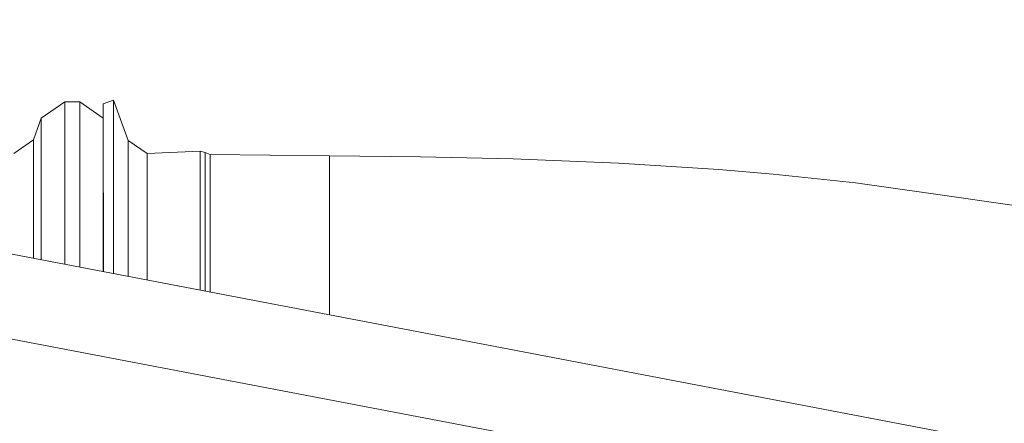
# Model space of a CAD drawing. Units: millimetres. Extents: x -1525 to 1877, y 168 to 4077.
# Drawn here: x -83 to 67, y 1434 to 1496 of the extents above; entities that cross this region are included whole.
import ezdxf

# ---------------------------------------------------------------- set-up
doc = ezdxf.new("R2010")
doc.units = ezdxf.units.MM
doc.layers.add('1', color=7, linetype='Continuous', true_color=0xffffff)
doc.styles.add('blockfont', font='simplex.shx')
doc.dimstyles.get("Standard").update_dxf_attribs({"dimtxt": 0.18, "dimasz": 0.18, "dimexe": 0.18, "dimexo": 0.0625, "dimgap": 0.09, "dimtad": 0, "dimtih": 1, "dimtoh": 1, "dimdec": 4, "dimzin": 0, "dimdsep": 46, "dimtxsty": 'Standard', "dimcen": 0.09, "dimadec": 0, "dimazin": 0, "dimtfac": 1, "dimtdec": 4, "dimtofl": 0, "dimtmove": 0, "dimatfit": 3, "dimfxl": 1, "dimtolj": 1, "dimtzin": 0, "dimarcsym": 0})

# ---------------------------------------------------------------- blocks, each defined once
blk = doc.blocks.new('_U0')
at = {"layer": '1', "color": 18, "lineweight": 13}
for p, q in [((1.5875, 3750.201314), (1751.669189, 3750.201314)), ((1748.494189, 3750.201314), (1748.494189, 2624.375679)), ((1645.160855, 2522.788179), (1620.160855, 2522.788179)), ((1620.160855, 2522.788179), (1620.160855, 2429.038179)), ((1876.827522, 2522.788179), (1851.827522, 2522.788179)), ((1876.827522, 2429.038179), (1876.827522, 2522.788179)), ((1620.160855, 2429.038179), (1645.160855, 2429.038179)), ((1851.827522, 2429.038179), (1876.827522, 2429.038179)), ((1748.494189, 1301.625043), (1748.494189, 2427.450679)), ((414.337506, 1301.625043), (1751.669189, 1301.625043))]:
    blk.add_line(p, q, dxfattribs=at)
at = {"layer": '1', "color": 18, "lineweight": 70}
for points in [[(1748.494189, 3750.201314), (1761.891648, 3700.201364), (1735.096729, 3700.201265)], [(1748.494189, 1301.625043), (1735.096729, 1351.624994), (1761.891648, 1351.625092)]]:
    blk.add_solid(points, dxfattribs=at)
at = {"layer": '1', "color": 18, "linetype": 'Continuous', "lineweight": 13, "char_height": 50, "attachment_point": 7, "line_spacing_factor": 0.903614, "style": 'blockfont'}
for s, insert in [('\\W1.3125;96.4', (1644.685855, 2558.892345)), ('\\W1.1743;2449', (1644.685855, 2437.017345))]:
    blk.add_mtext(s, dxfattribs=dict(at, insert=insert))

msp = doc.modelspace()

# ---------------------------------------------------------------- linework, layer by layer
at = {"layer": '1', "color": 18, "linetype": 'Continuous', "lineweight": 13}
for p, q in [((136.919767, 1417.605047), (-334.882257, 1507.630012)), ((-337.931663, 1495.282769), (130.39197, 1405.921537)), ((-69.130637, 1483.297825), (-70.681103, 1482.737779)), ((-69.129072, 1479.097843), (-69.130637, 1483.297825)), ((-66.881128, 1477.166056), (-69.130637, 1483.297825)), ((-76.546349, 1483.067751), (-80.126494, 1480.560779)), ((-74.261934, 1483.06787), (-76.546349, 1483.067751)), ((-76.545574, 1481.068492), (-76.546349, 1483.067751)), ((-74.261151, 1481.068611), (-74.261934, 1483.06787)), ((-70.681624, 1480.561137), (-74.261934, 1483.06787)), ((-70.681282, 1480.560197), (-70.681103, 1482.737779)), ((-70.681103, 1482.737779), (-70.679553, 1478.577733)), ((-80.126494, 1480.560779), (-81.319489, 1477.282762)), ((-80.126494, 1480.560779), (-80.125749, 1478.646874)), ((-76.545574, 1481.068492), (-76.544717, 1475.206971)), ((-74.261151, 1481.068611), (-74.260294, 1475.20709)), ((-70.681624, 1480.561137), (-70.680879, 1478.647232)), ((-70.681081, 1480.559645), (-70.681624, 1480.561137)), ((-70.681068, 1480.55961), (-70.681036, 1480.995536)), ((-70.680895, 1480.559135), (-70.681068, 1480.55961)), ((-70.681036, 1480.995536), (-70.680895, 1480.559135)), ((-69.127306, 1460.239887), (-69.129072, 1479.097843)), ((-81.319489, 1477.282762), (-84.302939, 1475.1935)), ((-81.318721, 1475.140333), (-81.319489, 1477.282762)), ((-80.12493, 1473.035812), (-80.125749, 1478.646874)), ((-70.680805, 1478.139281), (-70.680879, 1478.647232)), ((-70.680805, 1478.139281), (-70.680059, 1473.03617)), ((-70.680118, 1478.13752), (-70.679381, 1475.845933)), ((-70.677809, 1459.899068), (-70.679553, 1478.577733)), ((-66.880472, 1477.079868), (-66.881128, 1477.166056)), ((-64.016864, 1475.176215), (-66.881128, 1477.166056)), ((-66.879727, 1473.403215), (-66.880472, 1477.079868)), ((-81.318721, 1475.140333), (-81.317872, 1468.886733)), ((-76.544717, 1475.206971), (-76.543838, 1465.882539)), ((-74.260294, 1475.20709), (-74.259423, 1465.882659)), ((-55.924661, 1475.517869), (-64.016864, 1475.176215)), ((-64.016238, 1475.093245), (-64.016864, 1475.176215)), ((-64.016238, 1475.093245), (-64.015515, 1471.555352)), ((-55.924661, 1475.517869), (-55.923965, 1474.256396)), ((-55.155955, 1475.328088), (-55.924661, 1475.517869)), ((-55.923965, 1474.256396), (-55.923793, 1473.427891)), ((-55.155955, 1475.328088), (-55.155624, 1474.726915)), ((-54.386932, 1475.013017), (-55.155955, 1475.328088)), ((-55.155624, 1474.726915), (-55.155445, 1474.401831)), ((-55.155445, 1474.401831), (-55.155262, 1474.071383)), ((-54.386932, 1475.013017), (-54.38675, 1474.583745)), ((-36.244173, 1474.79999), (-54.386932, 1475.013017)), ((-54.38675, 1474.583745), (-54.386482, 1473.185777)), ((-36.244173, 1474.79999), (-22.342779, 1474.694967)), ((-36.244173, 1474.79999), (-36.235239, 1473.270774)), ((-22.342779, 1474.694967), (-8.267324, 1474.368572)), ((7.78331, 1473.705053), (-8.267324, 1474.368572)), ((-80.12493, 1473.035812), (-80.124781, 1471.417784)), ((-70.680059, 1473.03617), (-70.679218, 1464.110136)), ((-66.879727, 1473.403215), (-66.87893, 1466.386676)), ((-55.923343, 1470.127701), (-55.923793, 1473.427891)), ((-55.155262, 1474.071383), (-55.155087, 1473.245859)), ((-55.154711, 1470.480799), (-55.155087, 1473.245859)), ((-54.386016, 1470.741868), (-54.386482, 1473.185777)), ((-36.235239, 1473.270774), (-36.234461, 1473.137378)), ((-36.234461, 1473.137378), (-36.226667, 1464.504242)), ((23.055943, 1472.739219), (7.78331, 1473.705053)), ((-80.124781, 1471.417784), (-80.124095, 1464.109778)), ((-64.015515, 1471.555352), (-64.015381, 1470.331311)), ((31.331066, 1472.050786), (23.055943, 1472.739219)), ((31.331066, 1472.050786), (43.909363, 1470.722079)), ((-64.014755, 1464.803338), (-64.015381, 1470.331311)), ((-55.923343, 1470.127701), (-55.923004, 1467.626571)), ((-55.15451, 1468.985915), (-55.154711, 1470.480799)), ((-54.386016, 1470.741868), (-54.385811, 1469.156265)), ((54.658562, 1469.205498), (43.909363, 1470.722079)), ((-81.317872, 1468.886733), (-81.317027, 1459.247004)), ((-55.15451, 1468.985915), (-55.154301, 1467.466116)), ((-54.385323, 1464.163303), (-54.385811, 1469.156265)), ((69.531903, 1467.07654), (54.658562, 1469.205498)), ((-55.922817, 1465.809583), (-55.923004, 1467.626571)), ((-55.154301, 1467.466116), (-55.154119, 1465.655923)), ((-76.543838, 1465.882539), (-76.543315, 1458.336128)), ((-74.259423, 1465.882659), (-74.25887, 1457.900231)), ((-66.878147, 1456.508428), (-66.87893, 1466.386676)), ((-55.922024, 1456.122666), (-55.922817, 1465.809583)), ((-55.153739, 1461.038828), (-55.154119, 1465.655923)), ((-80.123743, 1459.019313), (-80.124095, 1464.109778)), ((-70.678994, 1460.943579), (-70.679218, 1464.110136)), ((-64.014054, 1455.945408), (-64.014755, 1464.803338)), ((-54.385323, 1464.163303), (-54.385036, 1461.245417)), ((-36.22136, 1450.64226), (-36.226667, 1464.504242)), ((-70.678994, 1460.943579), (-70.678738, 1457.217103)), ((-70.67811, 1460.94209), (-70.677792, 1457.216922)), ((-55.153534, 1458.542615), (-55.153739, 1461.038828)), ((-54.385036, 1461.245417), (-54.384835, 1458.68209)), ((-70.67767, 1457.216899), (-70.677809, 1459.899068)), ((-69.127133, 1456.92104), (-69.127306, 1460.239887)), ((-55.153534, 1458.542615), (-55.153329, 1456.004888)), ((-54.384534, 1454.107991), (-54.384835, 1458.68209)), ((-66.878147, 1456.508428), (-66.878146, 1456.491909)), ((-55.922024, 1456.122666), (-55.921908, 1454.401339)), ((-55.153211, 1454.254663), (-55.153329, 1456.004888))]:
    msp.add_line(p, q, dxfattribs=at)

# ---------------------------------------------------------------- dimensions: what is measured, and where the dimension line sits
dim = msp.add_linear_dim(base=(1748.494189, 1301.625043), p1=(0, 3750.201314), p2=(380.936503, 1301.625043), angle=90, text='<>\\P[\\C18;\\H50.00;\\Fsimplex.shx;2449\\Fsimplex.shx;\\H50.00;\\C18; ]', dimstyle='Standard', override={"dimtxt": 50, "dimasz": 50, "dimexe": 3.175, "dimexo": 1.5875, "dimgap": 1.5875, "dimtih": 1, "dimtoh": 1, "dimdec": 1, "dimlfac": 0.03937, "dimdsep": 46, "dimlunit": 2, "dimtxsty": 'blockfont', "dimsah": 1, "dimse1": 0, "dimse2": 0, "dimsd1": 0, "dimsd2": 0, "dimclrd": 18, "dimclre": 18, "dimclrt": 18, "dimtol": 0, "dimtm": -0.1, "dimtfac": 1, "dimtdec": 2, "dimtofl": 1, "dimtmove": 0, "dimlwd": 13, "dimlwe": 13}, dxfattribs=at)
dim.commit()
dim.dimension.update_dxf_attribs({"geometry": '_U0', "text_midpoint": (1748.494189, 2536.850679), "dimtype": 160})

doc.saveas('drawing.dxf')
